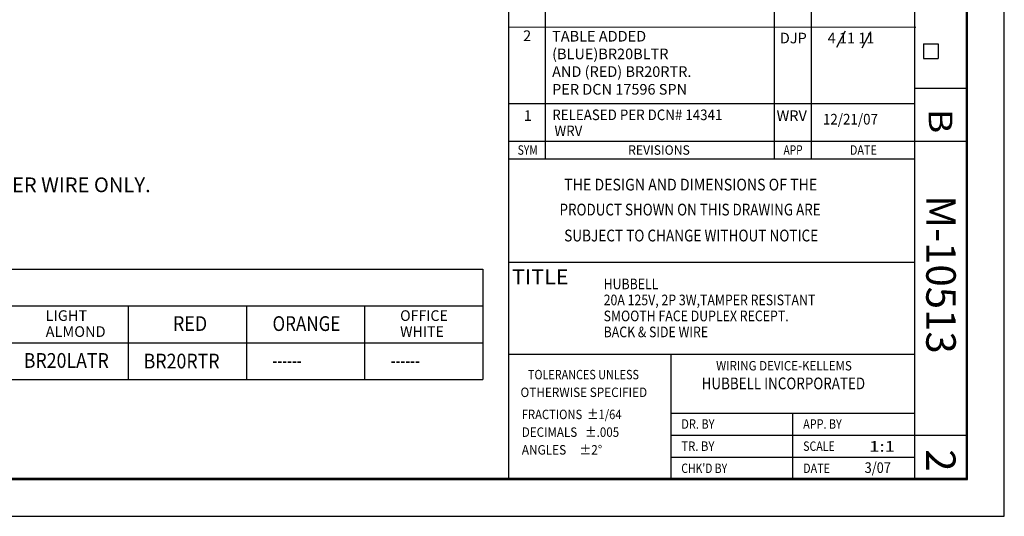
# Model space of a CAD drawing. Units: inches. Extents: x 0 to 17, y 0 to 11.
# Drawn here: x 8.7 to 17, y 0 to 4.2 of the extents above; entities that cross this region are included whole.
import ezdxf

# ---------------------------------------------------------------- set-up
doc = ezdxf.new("R2010")
doc.units = ezdxf.units.IN
doc.header["$MEASUREMENT"] = 0
doc.layers.add('border', color=7, linetype='Continuous')
doc.layers.add('dims', color=7, linetype='Continuous')
doc.styles.add('blockfont', font='simplex.shx')
doc.styles.add('DEFAULT', font='simplex.shx')

msp = doc.modelspace()

# ---------------------------------------------------------------- linework, layer by layer
at = {"layer": 'border', "color": 7}
for p, q in [((17, 0), (17, 11)), ((12.8025, 10.6775), (12.8025, 0.3225)), ((16.24, 10.6775), (16.24, 0.3225)), ((16.6775, 10.6775), (16.6775, 0.3225)), ((16.6875, 0.3125), (16.6875, 10.6875)), ((13.115, 6.3275), (13.115, 3.0275)), ((15.0525, 6.3275), (15.0525, 3.0275)), ((15.365, 6.3275), (15.365, 3.0275)), ((16.315, 4.0025), (16.315, 3.8775)), ((16.315, 4.0025), (16.44, 4.0025)), ((16.44, 4.0025), (16.44, 3.8775)), ((16.315, 3.8775), (16.44, 3.8775)), ((16.24, 3.6275), (16.6775, 3.6275)), ((12.8025, 3.1775), (16.6775, 3.1775)), ((12.8025, 3.0275), (16.24, 3.0275)), ((12.8025, 2.1525), (16.24, 2.1525)), ((12.8025, 1.375), (16.24, 1.375)), ((14.1775, 1.375), (14.1775, 0.3225)), ((14.1775, 0.875), (16.24, 0.875)), ((15.2088, 0.875), (15.2088, 0.3225)), ((14.1775, 0.6875), (16.24, 0.6875)), ((16.24, 0.6875), (16.6775, 0.6875)), ((14.1775, 0.5), (16.24, 0.5)), ((0.3125, 0.3225), (16.6875, 0.3225)), ((0.3125, 0.3125), (16.6875, 0.3125)), ((0.3225, 0.3225), (16.6875, 0.3225)), ((0, 0), (17, 0))]:
    msp.add_line(p, q, dxfattribs=at)
at = {"layer": 'dims'}
for p, q in [((12.8021, 4.1469), (16.2507, 4.1431)), ((15.6526, 4.1101), (15.5812, 3.9719)), ((15.8669, 4.1034), (15.7955, 3.9652)), ((12.8048, 3.4973), (16.2389, 3.4973))]:
    msp.add_line(p, q, dxfattribs=at)
at = {"layer": 'dims', "color": 7}
for p, q in [((0.5857, 2.0944), (12.5857, 2.0944)), ((12.5857, 2.0944), (12.5857, 1.1584)), ((0.5857, 1.7824), (12.5857, 1.7824)), ((9.5857, 1.7824), (9.5857, 1.1584)), ((10.5857, 1.7824), (10.5857, 1.1584)), ((11.5857, 1.7824), (11.5857, 1.1584)), ((0.5857, 1.4704), (12.5857, 1.4704)), ((0.5857, 1.1584), (12.5857, 1.1584))]:
    msp.add_line(p, q, dxfattribs=at)

# ---------------------------------------------------------------- texts
at = {"layer": 'border', "color": 7, "style": 'blockfont'}
msp.add_text('1', height=0.09, dxfattribs=at).set_placement((12.9337, 3.3504))
for s, height, width, p in [('RELEASED PER DCN# 14341', 0.09, 0.92, (13.1744, 3.3566)), ('12/21/07', 0.09, 0.922, (15.465, 3.3195)), ('WRV', 0.09, 0.92, (13.1929, 3.2209)), ('SYM', 0.08, 0.802, (12.8816, 3.0633)), ('REVISIONS', 0.08, 0.949, (13.8164, 3.0633)), ('APP', 0.08, 0.789, (15.1316, 3.0633)), ('DATE', 0.08, 0.838, (15.6937, 3.0633)), ('THE DESIGN AND DIMENSIONS OF THE', 0.1, 0.877, (13.2754, 2.7604)), ('PRODUCT SHOWN ON THIS DRAWING ARE', 0.1, 0.832, (13.2358, 2.5487)), ('SUBJECT TO CHANGE WITHOUT NOTICE', 0.1, 0.843, (13.2754, 2.3289)), ('TITLE', 0.125, 1.071, (12.8329, 1.9663)), ('HUBBELL', 0.09, 0.851, (13.609, 1.9237)), ('20A 125V, 2P 3W,TAMPER RESISTANT', 0.09, 0.851, (13.609, 1.7881)), ('SMOOTH FACE DUPLEX RECEPT.', 0.09, 0.851, (13.609, 1.6526)), ('BACK & SIDE WIRE ', 0.09, 0.851, (13.609, 1.517)), ('WIRING DEVICE-KELLEMS', 0.08, 0.894, (14.5609, 1.2358)), ('TOLERANCES UNLESS', 0.08, 0.839, (12.969, 1.1608)), ('HUBBELL INCORPORATED', 0.1, 0.832, (14.4385, 1.076)), ('OTHERWISE SPECIFIED', 0.08, 0.914, (12.9055, 1.0108)), ('FRACTIONS  ±1/64', 0.08, 0.87, (12.9165, 0.8233)), ('DECIMALS   ±.005', 0.08, 0.901, (12.9165, 0.6733)), ('DR. BY', 0.08, 0.855, (14.2665, 0.7421)), ('APP. BY', 0.08, 0.84, (15.2978, 0.7421)), ('ANGLES     ±2°', 0.08, 0.918, (12.9165, 0.5233)), ('TR. BY', 0.08, 0.878, (14.2665, 0.5546)), ('SCALE', 0.08, 0.823, (15.2978, 0.5546)), ('1:1', 0.09, 1.287, (15.8559, 0.5477)), ("CHK'D BY", 0.08, 0.81, (14.2665, 0.3671)), ('DATE', 0.08, 0.838, (15.2978, 0.3671)), ('3/07', 0.09, 0.878, (15.818, 0.3674))]:
    msp.add_text(s, height=height, dxfattribs=dict(at, width=width)).set_placement(p)
at = {"layer": 'border', "color": 7, "style": 'blockfont', "width": 1.15}
msp.add_text('B', height=0.2, rotation=270, dxfattribs=at).set_placement((16.3608, 3.4515))
at = {"layer": 'border', "color": 7, "style": 'DEFAULT'}
for s, p in [('M-10513', (16.3393, 2.7192)), ('2', (16.3372, 0.568))]:
    msp.add_text(s, height=0.25, rotation=270, dxfattribs=at).set_placement(p)
at = {"layer": 'border', "color": 7, "char_height": 0.09, "attachment_point": 1, "style": 'blockfont'}
for s, width, insert in [('2', 1.912775, (12.9278, 4.1169)), ('{\\Fsimplex|c0;\\C7;TABLE ADDED \\P(BLUE)BR20BLTR\\PAND (RED) BR20RTR.\\PPER DCN 17596 SPN}', 3.63234, (13.1729, 4.1126)), ('DJP', 2.318515, (15.1003, 4.097)), ('4 11 11', 2.364885, (15.5046, 4.097)), ('WRV', 2.27411, (15.0726, 3.4391))]:
    msp.add_mtext_dynamic_manual_height_columns(s, width=width, gutter_width=1, heights=[0], dxfattribs=dict(at, insert=insert))
at = {"layer": 'dims', "color": 7, "style": 'blockfont'}
msp.add_text('3) TERMINALS ACCOMMODATE #14-#10 AWG COPPER WIRE ONLY.', height=0.125, dxfattribs=at).set_placement((4.6138, 2.7461))
for s, height, width, p in [('LIGHT ', 0.09, 1.004, (8.8868, 1.6555)), ('RED', 0.125, 0.887, (9.9646, 1.5703)), ('ORANGE', 0.125, 0.845, (10.8067, 1.5703)), ('OFFICE', 0.09, 0.976, (11.8868, 1.6555)), ('ALMOND', 0.09, 1.004, (8.8868, 1.5199)), ('WHITE', 0.09, 0.976, (11.8868, 1.5199)), ('BR20LATR', 0.125, 0.882, (8.7014, 1.258)), ('BR20RTR', 0.125, 0.882, (9.7164, 1.2527)), ('------', 0.125, 0.696, (10.8067, 1.258)), ('------', 0.125, 0.696, (11.8067, 1.258))]:
    msp.add_text(s, height=height, dxfattribs=dict(at, width=width)).set_placement(p)

doc.saveas('drawing.dxf')
